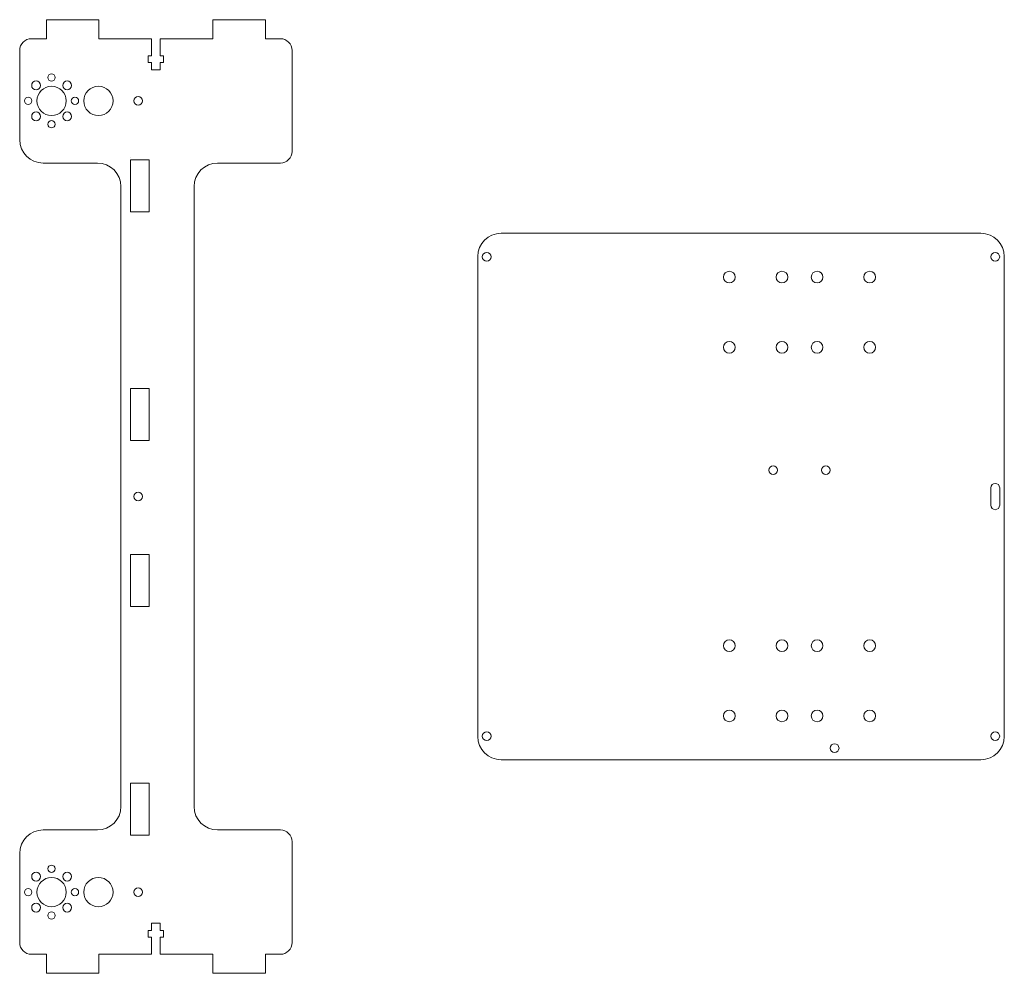
# Model space of a CAD drawing. Units: millimetres. Extents: x 314 to 1935, y -18424 to -18073.
# Drawn here: x 1598 to 1935, y -18412 to -18086 of the extents above; entities that cross this region are included whole.
import ezdxf

# ---------------------------------------------------------------- set-up
doc = ezdxf.new("R2010")
doc.units = ezdxf.units.MM
doc.header["$MEASUREMENT"] = 0

# ---------------------------------------------------------------- blocks, each defined once
blk = doc.blocks.new('A$C3DE93B8A')
at = {"linetype": 'Continuous', "lineweight": 0}
blk.add_lwpolyline([(0, 0), (0, 17.83), (6.43, 17.83), (6.43, 0)], close=True, dxfattribs=at)

msp = doc.modelspace()

# ---------------------------------------------------------------- linework, layer by layer
at = {"linetype": 'Continuous', "lineweight": 0}
for p, q in [((1625.4, -18085.89), (1607.41, -18085.9)), ((1607.41, -18092.4), (1607.41, -18085.9)), ((1625.4, -18092.39), (1625.4, -18085.89)), ((1664.31, -18092.4), (1664.31, -18085.9)), ((1664.31, -18085.9), (1682.3, -18085.9)), ((1682.3, -18092.4), (1682.3, -18085.9)), ((1607.41, -18405.4), (1607.41, -18411.9)), ((1625.4, -18405.39), (1625.4, -18411.89)), ((1664.3, -18405.4), (1664.3, -18411.9)), ((1682.3, -18405.4), (1682.3, -18411.9)), ((1607.41, -18411.9), (1625.4, -18411.9)), ((1682.3, -18411.9), (1664.3, -18411.9))]:
    msp.add_line(p, q, dxfattribs=at)
msp.add_lwpolyline([(1636.13, -18151.58), (1636.13, -18133.75), (1642.56, -18133.75), (1642.56, -18151.58)], close=True, dxfattribs=at)
at = {"lineweight": 5}
for points in [[(1602.3, -18092.4), (1600.09, -18092.4), (1598.3, -18094.19), (1598.3, -18096.4)], [(1602.3, -18092.4), (1602.3, -18092.4), (1607.41, -18092.4), (1607.41, -18092.4)], [(1625.4, -18092.39), (1625.4, -18092.39), (1643.4, -18092.4), (1643.4, -18092.4)], [(1646.31, -18092.4), (1646.31, -18092.4), (1664.31, -18092.4), (1664.31, -18092.4)], [(1682.3, -18092.4), (1682.3, -18092.4), (1687.4, -18092.4), (1687.4, -18092.4)], [(1691.4, -18096.4), (1691.4, -18094.19), (1689.61, -18092.4), (1687.4, -18092.4)], [(1598.3, -18126.9), (1598.3, -18126.9), (1598.3, -18096.4), (1598.3, -18096.4)], [(1691.4, -18096.4), (1691.4, -18096.4), (1691.4, -18130.9), (1691.4, -18130.9)], [(1606.3, -18134.9), (1601.89, -18134.9), (1598.3, -18131.31), (1598.3, -18126.9)], [(1687.4, -18134.9), (1689.61, -18134.9), (1691.4, -18133.1), (1691.4, -18130.9)], [(1624.9, -18134.9), (1624.9, -18134.9), (1606.3, -18134.9), (1606.3, -18134.9)], [(1624.9, -18134.9), (1629.32, -18134.9), (1632.9, -18138.48), (1632.9, -18142.9)], [(1665.9, -18134.9), (1661.49, -18134.9), (1657.9, -18138.48), (1657.9, -18142.9)], [(1687.4, -18134.9), (1687.4, -18134.9), (1665.9, -18134.9), (1665.9, -18134.9)], [(1632.9, -18354.9), (1632.9, -18354.9), (1632.9, -18142.9), (1632.9, -18142.9)], [(1657.9, -18142.9), (1657.9, -18142.9), (1657.9, -18354.9), (1657.9, -18354.9)], [(1754.85, -18166.9), (1754.85, -18162.48), (1758.44, -18158.9), (1762.85, -18158.9)], [(1762.85, -18158.9), (1762.85, -18158.9), (1926.85, -18158.9), (1926.85, -18158.9)], [(1926.85, -18158.9), (1931.27, -18158.9), (1934.85, -18162.48), (1934.85, -18166.9)], [(1754.85, -18330.9), (1754.85, -18330.9), (1754.85, -18166.9), (1754.85, -18166.9)], [(1934.85, -18166.9), (1934.85, -18166.9), (1934.85, -18330.9), (1934.85, -18330.9)], [(1930.27, -18251.9), (1930.27, -18251.9), (1930.27, -18245.9), (1930.27, -18245.9)], [(1933.27, -18251.9), (1933.27, -18251.9), (1933.27, -18245.9), (1933.27, -18245.9)], [(1762.85, -18338.9), (1758.44, -18338.9), (1754.85, -18335.31), (1754.85, -18330.9)], [(1934.85, -18330.9), (1934.85, -18335.31), (1931.27, -18338.9), (1926.85, -18338.9)], [(1926.85, -18338.9), (1926.85, -18338.9), (1762.85, -18338.9), (1762.85, -18338.9)], [(1624.9, -18362.9), (1629.32, -18362.9), (1632.9, -18359.31), (1632.9, -18354.9)], [(1665.9, -18362.9), (1661.49, -18362.9), (1657.9, -18359.31), (1657.9, -18354.9)], [(1606.3, -18362.9), (1601.89, -18362.9), (1598.3, -18366.48), (1598.3, -18370.9)], [(1624.9, -18362.9), (1624.9, -18362.9), (1606.3, -18362.9), (1606.3, -18362.9)], [(1665.9, -18362.9), (1665.9, -18362.9), (1687.4, -18362.9), (1687.4, -18362.9)], [(1687.4, -18362.9), (1689.61, -18362.9), (1691.4, -18364.69), (1691.4, -18366.9)], [(1691.4, -18366.9), (1691.4, -18366.9), (1691.4, -18401.4), (1691.4, -18401.4)], [(1598.3, -18370.9), (1598.3, -18370.9), (1598.3, -18401.4), (1598.3, -18401.4)], [(1602.3, -18405.4), (1600.09, -18405.4), (1598.3, -18403.6), (1598.3, -18401.4)], [(1691.4, -18401.4), (1691.4, -18403.6), (1689.61, -18405.4), (1687.4, -18405.4)], [(1607.41, -18405.4), (1607.41, -18405.4), (1602.3, -18405.4), (1602.3, -18405.4)], [(1643.4, -18405.4), (1643.4, -18405.4), (1625.4, -18405.39), (1625.4, -18405.39)], [(1664.3, -18405.4), (1664.3, -18405.4), (1646.3, -18405.4), (1646.3, -18405.4)], [(1687.4, -18405.4), (1687.4, -18405.4), (1682.3, -18405.4), (1682.3, -18405.4)]]:
    msp.add_open_spline(points, degree=3, dxfattribs=at)
for points, knots in [([(1646.31, -18092.4), (1646.31, -18092.4), (1646.31, -18098.25), (1646.31, -18098.25), (1646.31, -18098.25), (1646.31, -18098.25), (1647.51, -18098.25), (1647.51, -18098.25), (1647.51, -18098.25), (1647.51, -18098.25), (1647.51, -18100.55), (1647.51, -18100.55), (1647.51, -18100.55), (1647.51, -18100.55), (1646.31, -18100.55), (1646.31, -18100.55), (1646.31, -18100.55), (1646.31, -18100.55), (1646.31, -18103.05), (1646.31, -18103.05), (1646.31, -18103.05), (1646.31, -18103.05), (1643.4, -18103.05), (1643.4, -18103.05), (1643.4, -18103.05), (1643.4, -18103.05), (1643.4, -18100.55), (1643.4, -18100.55), (1643.4, -18100.55), (1643.4, -18100.55), (1642.21, -18100.55), (1642.21, -18100.55), (1642.21, -18100.55), (1642.21, -18100.55), (1642.21, -18098.25), (1642.21, -18098.25), (1642.21, -18098.25), (1642.21, -18098.25), (1643.4, -18098.25), (1643.4, -18098.25), (1643.4, -18098.25), (1643.4, -18098.25), (1643.4, -18092.4), (1643.4, -18092.4)], [0, 0, 0, 0, 0.090909, 0.090909, 0.090909, 0.090909, 0.181818, 0.181818, 0.181818, 0.181818, 0.272727, 0.272727, 0.272727, 0.272727, 0.363636, 0.363636, 0.363636, 0.363636, 0.454545, 0.454545, 0.454545, 0.454545, 0.545455, 0.545455, 0.545455, 0.545455, 0.636364, 0.636364, 0.636364, 0.636364, 0.727273, 0.727273, 0.727273, 0.727273, 0.818182, 0.818182, 0.818182, 0.818182, 0.909091, 0.909091, 0.909091, 0.909091, 1, 1, 1, 1]), ([(1607.95, -18105.65), (1607.95, -18104.96), (1608.51, -18104.4), (1609.2, -18104.4), (1609.2, -18104.4), (1609.89, -18104.4), (1610.45, -18104.96), (1610.45, -18105.65), (1610.45, -18105.65), (1610.45, -18106.34), (1609.89, -18106.9), (1609.2, -18106.9), (1609.2, -18106.9), (1608.51, -18106.9), (1607.95, -18106.34), (1607.95, -18105.65)], [0, 0, 0, 0, 0.25, 0.25, 0.25, 0.25, 0.5, 0.5, 0.5, 0.5, 0.75, 0.75, 0.75, 0.75, 1, 1, 1, 1]), ([(1602.84, -18107.28), (1603.43, -18106.7), (1604.37, -18106.7), (1604.96, -18107.28), (1604.96, -18107.28), (1605.55, -18107.87), (1605.55, -18108.82), (1604.96, -18109.4), (1604.96, -18109.4), (1604.37, -18109.99), (1603.43, -18109.99), (1602.84, -18109.4), (1602.84, -18109.4), (1602.25, -18108.82), (1602.25, -18107.87), (1602.84, -18107.28)], [0, 0, 0, 0, 0.25, 0.25, 0.25, 0.25, 0.5, 0.5, 0.5, 0.5, 0.75, 0.75, 0.75, 0.75, 1, 1, 1, 1]), ([(1609.2, -18108.65), (1611.96, -18108.65), (1614.2, -18110.88), (1614.2, -18113.65), (1614.2, -18113.65), (1614.2, -18116.41), (1611.96, -18118.65), (1609.2, -18118.65), (1609.2, -18118.65), (1606.44, -18118.65), (1604.2, -18116.41), (1604.2, -18113.65), (1604.2, -18113.65), (1604.2, -18110.88), (1606.44, -18108.65), (1609.2, -18108.65)], [0, 0, 0, 0, 0.25, 0.25, 0.25, 0.25, 0.5, 0.5, 0.5, 0.5, 0.75, 0.75, 0.75, 0.75, 1, 1, 1, 1]), ([(1613.45, -18107.28), (1614.03, -18106.7), (1614.98, -18106.7), (1615.57, -18107.28), (1615.57, -18107.28), (1616.15, -18107.87), (1616.15, -18108.82), (1615.57, -18109.4), (1615.57, -18109.4), (1614.98, -18109.99), (1614.03, -18109.99), (1613.45, -18109.4), (1613.45, -18109.4), (1612.86, -18108.82), (1612.86, -18107.87), (1613.45, -18107.28)], [0, 0, 0, 0, 0.25, 0.25, 0.25, 0.25, 0.5, 0.5, 0.5, 0.5, 0.75, 0.75, 0.75, 0.75, 1, 1, 1, 1]), ([(1620.2, -18113.64), (1620.2, -18116.41), (1622.44, -18118.65), (1625.21, -18118.65), (1625.21, -18118.65), (1627.97, -18118.65), (1630.2, -18116.41), (1630.2, -18113.64), (1630.2, -18113.64), (1630.2, -18110.88), (1627.97, -18108.65), (1625.21, -18108.65), (1625.21, -18108.65), (1622.44, -18108.65), (1620.2, -18110.88), (1620.2, -18113.64)], [0, 0, 0, 0, 0.25, 0.25, 0.25, 0.25, 0.5, 0.5, 0.5, 0.5, 0.75, 0.75, 0.75, 0.75, 1, 1, 1, 1]), ([(1599.95, -18113.65), (1599.95, -18112.96), (1600.51, -18112.4), (1601.2, -18112.4), (1601.2, -18112.4), (1601.89, -18112.4), (1602.45, -18112.96), (1602.45, -18113.65), (1602.45, -18113.65), (1602.45, -18114.34), (1601.89, -18114.9), (1601.2, -18114.9), (1601.2, -18114.9), (1600.51, -18114.9), (1599.95, -18114.34), (1599.95, -18113.65)], [0, 0, 0, 0, 0.25, 0.25, 0.25, 0.25, 0.5, 0.5, 0.5, 0.5, 0.75, 0.75, 0.75, 0.75, 1, 1, 1, 1]), ([(1615.95, -18113.65), (1615.95, -18112.96), (1616.51, -18112.4), (1617.2, -18112.4), (1617.2, -18112.4), (1617.89, -18112.4), (1618.45, -18112.96), (1618.45, -18113.65), (1618.45, -18113.65), (1618.45, -18114.34), (1617.89, -18114.9), (1617.2, -18114.9), (1617.2, -18114.9), (1616.51, -18114.9), (1615.95, -18114.34), (1615.95, -18113.65)], [0, 0, 0, 0, 0.25, 0.25, 0.25, 0.25, 0.5, 0.5, 0.5, 0.5, 0.75, 0.75, 0.75, 0.75, 1, 1, 1, 1]), ([(1638.8, -18112.2), (1638, -18112.2), (1637.35, -18112.84), (1637.35, -18113.65), (1637.35, -18113.65), (1637.35, -18114.45), (1638, -18115.1), (1638.8, -18115.1), (1638.8, -18115.1), (1639.6, -18115.1), (1640.25, -18114.45), (1640.25, -18113.65), (1640.25, -18113.65), (1640.25, -18112.84), (1639.6, -18112.2), (1638.8, -18112.2)], [0, 0, 0, 0, 0.25, 0.25, 0.25, 0.25, 0.5, 0.5, 0.5, 0.5, 0.75, 0.75, 0.75, 0.75, 1, 1, 1, 1]), ([(1602.84, -18117.89), (1603.43, -18117.3), (1604.38, -18117.3), (1604.96, -18117.89), (1604.96, -18117.89), (1605.55, -18118.47), (1605.55, -18119.42), (1604.96, -18120.01), (1604.96, -18120.01), (1604.38, -18120.6), (1603.43, -18120.6), (1602.84, -18120.01), (1602.84, -18120.01), (1602.25, -18119.42), (1602.25, -18118.47), (1602.84, -18117.89)], [0, 0, 0, 0, 0.25, 0.25, 0.25, 0.25, 0.5, 0.5, 0.5, 0.5, 0.75, 0.75, 0.75, 0.75, 1, 1, 1, 1]), ([(1613.45, -18117.89), (1614.03, -18117.3), (1614.98, -18117.3), (1615.57, -18117.89), (1615.57, -18117.89), (1616.15, -18118.47), (1616.15, -18119.42), (1615.57, -18120.01), (1615.57, -18120.01), (1614.98, -18120.6), (1614.03, -18120.6), (1613.45, -18120.01), (1613.45, -18120.01), (1612.86, -18119.42), (1612.86, -18118.48), (1613.45, -18117.89)], [0, 0, 0, 0, 0.25, 0.25, 0.25, 0.25, 0.5, 0.5, 0.5, 0.5, 0.75, 0.75, 0.75, 0.75, 1, 1, 1, 1]), ([(1607.95, -18121.65), (1607.95, -18120.96), (1608.51, -18120.4), (1609.2, -18120.4), (1609.2, -18120.4), (1609.89, -18120.4), (1610.45, -18120.96), (1610.45, -18121.65), (1610.45, -18121.65), (1610.45, -18122.34), (1609.89, -18122.9), (1609.2, -18122.9), (1609.2, -18122.9), (1608.51, -18122.9), (1607.95, -18122.34), (1607.95, -18121.65)], [0, 0, 0, 0, 0.25, 0.25, 0.25, 0.25, 0.5, 0.5, 0.5, 0.5, 0.75, 0.75, 0.75, 0.75, 1, 1, 1, 1]), ([(1636.13, -18133.05), (1636.13, -18133.05), (1636.13, -18133.05), (1636.13, -18133.05), (1636.13, -18133.05), (1636.13, -18133.05), (1636.13, -18133.05), (1636.13, -18133.05), (1636.13, -18133.05), (1636.13, -18133.05), (1636.13, -18133.05), (1636.13, -18133.05), (1636.13, -18133.05), (1636.13, -18133.05), (1636.13, -18133.05), (1636.13, -18133.05)], [0, 0, 0, 0, 0.25, 0.25, 0.25, 0.25, 0.5, 0.5, 0.5, 0.5, 0.75, 0.75, 0.75, 0.75, 1, 1, 1, 1]), ([(1756.43, -18166.98), (1756.43, -18166.15), (1757.11, -18165.48), (1757.93, -18165.48), (1757.93, -18165.48), (1758.76, -18165.48), (1759.43, -18166.15), (1759.43, -18166.98), (1759.43, -18166.98), (1759.43, -18167.8), (1758.76, -18168.48), (1757.93, -18168.48), (1757.93, -18168.48), (1757.11, -18168.48), (1756.43, -18167.8), (1756.43, -18166.98)], [0, 0, 0, 0, 0.25, 0.25, 0.25, 0.25, 0.5, 0.5, 0.5, 0.5, 0.75, 0.75, 0.75, 0.75, 1, 1, 1, 1]), ([(1930.27, -18166.98), (1930.27, -18166.15), (1930.95, -18165.48), (1931.77, -18165.48), (1931.77, -18165.48), (1932.6, -18165.48), (1933.27, -18166.15), (1933.27, -18166.98), (1933.27, -18166.98), (1933.27, -18167.8), (1932.6, -18168.48), (1931.77, -18168.48), (1931.77, -18168.48), (1930.95, -18168.48), (1930.27, -18167.8), (1930.27, -18166.98)], [0, 0, 0, 0, 0.25, 0.25, 0.25, 0.25, 0.5, 0.5, 0.5, 0.5, 0.75, 0.75, 0.75, 0.75, 1, 1, 1, 1]), ([(1840.85, -18175.9), (1839.75, -18175.9), (1838.85, -18175), (1838.85, -18173.9), (1838.85, -18173.9), (1838.85, -18172.79), (1839.75, -18171.9), (1840.85, -18171.9), (1840.85, -18171.9), (1841.96, -18171.9), (1842.85, -18172.79), (1842.85, -18173.9), (1842.85, -18173.9), (1842.85, -18175), (1841.96, -18175.9), (1840.85, -18175.9)], [0, 0, 0, 0, 0.25, 0.25, 0.25, 0.25, 0.5, 0.5, 0.5, 0.5, 0.75, 0.75, 0.75, 0.75, 1, 1, 1, 1]), ([(1858.85, -18175.9), (1857.75, -18175.9), (1856.85, -18175), (1856.85, -18173.9), (1856.85, -18173.9), (1856.85, -18172.79), (1857.75, -18171.9), (1858.85, -18171.9), (1858.85, -18171.9), (1859.96, -18171.9), (1860.85, -18172.79), (1860.85, -18173.9), (1860.85, -18173.9), (1860.85, -18175), (1859.96, -18175.9), (1858.85, -18175.9)], [0, 0, 0, 0, 0.25, 0.25, 0.25, 0.25, 0.5, 0.5, 0.5, 0.5, 0.75, 0.75, 0.75, 0.75, 1, 1, 1, 1]), ([(1870.85, -18175.9), (1869.75, -18175.9), (1868.85, -18175), (1868.85, -18173.9), (1868.85, -18173.9), (1868.85, -18172.79), (1869.75, -18171.9), (1870.85, -18171.9), (1870.85, -18171.9), (1871.96, -18171.9), (1872.85, -18172.79), (1872.85, -18173.9), (1872.85, -18173.9), (1872.85, -18175), (1871.96, -18175.9), (1870.85, -18175.9)], [0, 0, 0, 0, 0.25, 0.25, 0.25, 0.25, 0.5, 0.5, 0.5, 0.5, 0.75, 0.75, 0.75, 0.75, 1, 1, 1, 1]), ([(1888.85, -18175.9), (1887.75, -18175.9), (1886.85, -18175), (1886.85, -18173.9), (1886.85, -18173.9), (1886.85, -18172.79), (1887.75, -18171.9), (1888.85, -18171.9), (1888.85, -18171.9), (1889.96, -18171.9), (1890.85, -18172.79), (1890.85, -18173.9), (1890.85, -18173.9), (1890.85, -18175), (1889.96, -18175.9), (1888.85, -18175.9)], [0, 0, 0, 0, 0.25, 0.25, 0.25, 0.25, 0.5, 0.5, 0.5, 0.5, 0.75, 0.75, 0.75, 0.75, 1, 1, 1, 1]), ([(1840.85, -18199.9), (1839.75, -18199.9), (1838.85, -18199), (1838.85, -18197.9), (1838.85, -18197.9), (1838.85, -18196.79), (1839.75, -18195.9), (1840.85, -18195.9), (1840.85, -18195.9), (1841.96, -18195.9), (1842.85, -18196.79), (1842.85, -18197.9), (1842.85, -18197.9), (1842.85, -18199), (1841.96, -18199.9), (1840.85, -18199.9)], [0, 0, 0, 0, 0.25, 0.25, 0.25, 0.25, 0.5, 0.5, 0.5, 0.5, 0.75, 0.75, 0.75, 0.75, 1, 1, 1, 1]), ([(1858.85, -18199.9), (1857.75, -18199.9), (1856.85, -18199), (1856.85, -18197.9), (1856.85, -18197.9), (1856.85, -18196.79), (1857.75, -18195.9), (1858.85, -18195.9), (1858.85, -18195.9), (1859.96, -18195.9), (1860.85, -18196.79), (1860.85, -18197.9), (1860.85, -18197.9), (1860.85, -18199), (1859.96, -18199.9), (1858.85, -18199.9)], [0, 0, 0, 0, 0.25, 0.25, 0.25, 0.25, 0.5, 0.5, 0.5, 0.5, 0.75, 0.75, 0.75, 0.75, 1, 1, 1, 1]), ([(1870.85, -18199.9), (1869.75, -18199.9), (1868.85, -18199), (1868.85, -18197.9), (1868.85, -18197.9), (1868.85, -18196.79), (1869.75, -18195.9), (1870.85, -18195.9), (1870.85, -18195.9), (1871.96, -18195.9), (1872.85, -18196.79), (1872.85, -18197.9), (1872.85, -18197.9), (1872.85, -18199), (1871.96, -18199.9), (1870.85, -18199.9)], [0, 0, 0, 0, 0.25, 0.25, 0.25, 0.25, 0.5, 0.5, 0.5, 0.5, 0.75, 0.75, 0.75, 0.75, 1, 1, 1, 1]), ([(1888.85, -18199.9), (1887.75, -18199.9), (1886.85, -18199), (1886.85, -18197.9), (1886.85, -18197.9), (1886.85, -18196.79), (1887.75, -18195.9), (1888.85, -18195.9), (1888.85, -18195.9), (1889.96, -18195.9), (1890.85, -18196.79), (1890.85, -18197.9), (1890.85, -18197.9), (1890.85, -18199), (1889.96, -18199.9), (1888.85, -18199.9)], [0, 0, 0, 0, 0.25, 0.25, 0.25, 0.25, 0.5, 0.5, 0.5, 0.5, 0.75, 0.75, 0.75, 0.75, 1, 1, 1, 1]), ([(1855.85, -18241.39), (1855.02, -18241.39), (1854.35, -18240.72), (1854.35, -18239.89), (1854.35, -18239.89), (1854.35, -18239.07), (1855.02, -18238.39), (1855.85, -18238.39), (1855.85, -18238.39), (1856.68, -18238.39), (1857.35, -18239.07), (1857.35, -18239.89), (1857.35, -18239.89), (1857.35, -18240.72), (1856.68, -18241.39), (1855.85, -18241.39)], [0, 0, 0, 0, 0.25, 0.25, 0.25, 0.25, 0.5, 0.5, 0.5, 0.5, 0.75, 0.75, 0.75, 0.75, 1, 1, 1, 1]), ([(1873.85, -18241.39), (1873.02, -18241.39), (1872.35, -18240.72), (1872.35, -18239.89), (1872.35, -18239.89), (1872.35, -18239.07), (1873.02, -18238.39), (1873.85, -18238.39), (1873.85, -18238.39), (1874.68, -18238.39), (1875.35, -18239.07), (1875.35, -18239.89), (1875.35, -18239.89), (1875.35, -18240.72), (1874.68, -18241.39), (1873.85, -18241.39)], [0, 0, 0, 0, 0.25, 0.25, 0.25, 0.25, 0.5, 0.5, 0.5, 0.5, 0.75, 0.75, 0.75, 0.75, 1, 1, 1, 1]), ([(1638.8, -18247.44), (1638, -18247.44), (1637.35, -18248.09), (1637.35, -18248.89), (1637.35, -18248.89), (1637.35, -18249.7), (1638, -18250.35), (1638.8, -18250.35), (1638.8, -18250.35), (1639.6, -18250.35), (1640.25, -18249.7), (1640.25, -18248.89), (1640.25, -18248.89), (1640.25, -18248.09), (1639.6, -18247.44), (1638.8, -18247.44)], [0, 0, 0, 0, 0.25, 0.25, 0.25, 0.25, 0.5, 0.5, 0.5, 0.5, 0.75, 0.75, 0.75, 0.75, 1, 1, 1, 1]), ([(1930.27, -18245.9), (1930.27, -18245.07), (1930.95, -18244.4), (1931.77, -18244.4), (1931.77, -18244.4), (1932.6, -18244.4), (1933.27, -18245.07), (1933.27, -18245.9)], [0, 0, 0, 0, 0.5, 0.5, 0.5, 0.5, 1, 1, 1, 1]), ([(1933.27, -18251.9), (1933.27, -18252.72), (1932.6, -18253.4), (1931.77, -18253.4), (1931.77, -18253.4), (1930.95, -18253.4), (1930.27, -18252.72), (1930.27, -18251.9)], [0, 0, 0, 0, 0.5, 0.5, 0.5, 0.5, 1, 1, 1, 1]), ([(1840.85, -18301.9), (1839.75, -18301.9), (1838.85, -18301), (1838.85, -18299.9), (1838.85, -18299.9), (1838.85, -18298.79), (1839.75, -18297.9), (1840.85, -18297.9), (1840.85, -18297.9), (1841.96, -18297.9), (1842.85, -18298.79), (1842.85, -18299.9), (1842.85, -18299.9), (1842.85, -18301), (1841.96, -18301.9), (1840.85, -18301.9)], [0, 0, 0, 0, 0.25, 0.25, 0.25, 0.25, 0.5, 0.5, 0.5, 0.5, 0.75, 0.75, 0.75, 0.75, 1, 1, 1, 1]), ([(1858.85, -18301.9), (1857.75, -18301.9), (1856.85, -18301), (1856.85, -18299.9), (1856.85, -18299.9), (1856.85, -18298.79), (1857.75, -18297.9), (1858.85, -18297.9), (1858.85, -18297.9), (1859.96, -18297.9), (1860.85, -18298.79), (1860.85, -18299.9), (1860.85, -18299.9), (1860.85, -18301), (1859.96, -18301.9), (1858.85, -18301.9)], [0, 0, 0, 0, 0.25, 0.25, 0.25, 0.25, 0.5, 0.5, 0.5, 0.5, 0.75, 0.75, 0.75, 0.75, 1, 1, 1, 1]), ([(1870.85, -18301.9), (1869.75, -18301.9), (1868.85, -18301), (1868.85, -18299.9), (1868.85, -18299.9), (1868.85, -18298.79), (1869.75, -18297.9), (1870.85, -18297.9), (1870.85, -18297.9), (1871.96, -18297.9), (1872.85, -18298.79), (1872.85, -18299.9), (1872.85, -18299.9), (1872.85, -18301), (1871.96, -18301.9), (1870.85, -18301.9)], [0, 0, 0, 0, 0.25, 0.25, 0.25, 0.25, 0.5, 0.5, 0.5, 0.5, 0.75, 0.75, 0.75, 0.75, 1, 1, 1, 1]), ([(1888.85, -18301.9), (1887.75, -18301.9), (1886.85, -18301), (1886.85, -18299.9), (1886.85, -18299.9), (1886.85, -18298.79), (1887.75, -18297.9), (1888.85, -18297.9), (1888.85, -18297.9), (1889.96, -18297.9), (1890.85, -18298.79), (1890.85, -18299.9), (1890.85, -18299.9), (1890.85, -18301), (1889.96, -18301.9), (1888.85, -18301.9)], [0, 0, 0, 0, 0.25, 0.25, 0.25, 0.25, 0.5, 0.5, 0.5, 0.5, 0.75, 0.75, 0.75, 0.75, 1, 1, 1, 1]), ([(1840.85, -18325.9), (1839.75, -18325.9), (1838.85, -18325), (1838.85, -18323.9), (1838.85, -18323.9), (1838.85, -18322.79), (1839.75, -18321.9), (1840.85, -18321.9), (1840.85, -18321.9), (1841.96, -18321.9), (1842.85, -18322.79), (1842.85, -18323.9), (1842.85, -18323.9), (1842.85, -18325), (1841.96, -18325.9), (1840.85, -18325.9)], [0, 0, 0, 0, 0.25, 0.25, 0.25, 0.25, 0.5, 0.5, 0.5, 0.5, 0.75, 0.75, 0.75, 0.75, 1, 1, 1, 1]), ([(1858.85, -18325.9), (1857.75, -18325.9), (1856.85, -18325), (1856.85, -18323.9), (1856.85, -18323.9), (1856.85, -18322.79), (1857.75, -18321.9), (1858.85, -18321.9), (1858.85, -18321.9), (1859.96, -18321.9), (1860.85, -18322.79), (1860.85, -18323.9), (1860.85, -18323.9), (1860.85, -18325), (1859.96, -18325.9), (1858.85, -18325.9)], [0, 0, 0, 0, 0.25, 0.25, 0.25, 0.25, 0.5, 0.5, 0.5, 0.5, 0.75, 0.75, 0.75, 0.75, 1, 1, 1, 1]), ([(1870.85, -18325.9), (1869.75, -18325.9), (1868.85, -18325), (1868.85, -18323.9), (1868.85, -18323.9), (1868.85, -18322.79), (1869.75, -18321.9), (1870.85, -18321.9), (1870.85, -18321.9), (1871.96, -18321.9), (1872.85, -18322.79), (1872.85, -18323.9), (1872.85, -18323.9), (1872.85, -18325), (1871.96, -18325.9), (1870.85, -18325.9)], [0, 0, 0, 0, 0.25, 0.25, 0.25, 0.25, 0.5, 0.5, 0.5, 0.5, 0.75, 0.75, 0.75, 0.75, 1, 1, 1, 1]), ([(1888.85, -18325.9), (1887.75, -18325.9), (1886.85, -18325), (1886.85, -18323.9), (1886.85, -18323.9), (1886.85, -18322.79), (1887.75, -18321.9), (1888.85, -18321.9), (1888.85, -18321.9), (1889.96, -18321.9), (1890.85, -18322.79), (1890.85, -18323.9), (1890.85, -18323.9), (1890.85, -18325), (1889.96, -18325.9), (1888.85, -18325.9)], [0, 0, 0, 0, 0.25, 0.25, 0.25, 0.25, 0.5, 0.5, 0.5, 0.5, 0.75, 0.75, 0.75, 0.75, 1, 1, 1, 1]), ([(1756.43, -18330.82), (1756.43, -18329.99), (1757.11, -18329.32), (1757.93, -18329.32), (1757.93, -18329.32), (1758.76, -18329.32), (1759.43, -18329.99), (1759.43, -18330.82), (1759.43, -18330.82), (1759.43, -18331.64), (1758.76, -18332.32), (1757.93, -18332.32), (1757.93, -18332.32), (1757.11, -18332.32), (1756.43, -18331.64), (1756.43, -18330.82)], [0, 0, 0, 0, 0.25, 0.25, 0.25, 0.25, 0.5, 0.5, 0.5, 0.5, 0.75, 0.75, 0.75, 0.75, 1, 1, 1, 1]), ([(1930.27, -18330.81), (1930.27, -18329.99), (1930.95, -18329.31), (1931.77, -18329.31), (1931.77, -18329.31), (1932.6, -18329.31), (1933.27, -18329.99), (1933.27, -18330.81), (1933.27, -18330.81), (1933.27, -18331.64), (1932.6, -18332.31), (1931.77, -18332.31), (1931.77, -18332.31), (1930.95, -18332.31), (1930.27, -18331.64), (1930.27, -18330.81)], [0, 0, 0, 0, 0.25, 0.25, 0.25, 0.25, 0.5, 0.5, 0.5, 0.5, 0.75, 0.75, 0.75, 0.75, 1, 1, 1, 1]), ([(1876.85, -18336.4), (1876.02, -18336.4), (1875.35, -18335.72), (1875.35, -18334.89), (1875.35, -18334.89), (1875.35, -18334.07), (1876.02, -18333.4), (1876.85, -18333.4)], [0, 0, 0, 0, 0.5, 0.5, 0.5, 0.5, 1, 1, 1, 1]), ([(1876.85, -18333.4), (1877.68, -18333.4), (1878.35, -18334.07), (1878.35, -18334.89), (1878.35, -18334.89), (1878.35, -18335.72), (1877.68, -18336.4), (1876.85, -18336.4)], [0, 0, 0, 0, 0.5, 0.5, 0.5, 0.5, 1, 1, 1, 1]), ([(1607.95, -18376.15), (1607.95, -18375.46), (1608.51, -18374.9), (1609.2, -18374.9), (1609.2, -18374.9), (1609.89, -18374.9), (1610.45, -18375.46), (1610.45, -18376.15), (1610.45, -18376.15), (1610.45, -18376.84), (1609.89, -18377.4), (1609.2, -18377.4), (1609.2, -18377.4), (1608.51, -18377.4), (1607.95, -18376.84), (1607.95, -18376.15)], [0, 0, 0, 0, 0.25, 0.25, 0.25, 0.25, 0.5, 0.5, 0.5, 0.5, 0.75, 0.75, 0.75, 0.75, 1, 1, 1, 1]), ([(1602.84, -18377.78), (1603.43, -18377.2), (1604.37, -18377.2), (1604.96, -18377.78), (1604.96, -18377.78), (1605.55, -18378.37), (1605.55, -18379.32), (1604.96, -18379.9), (1604.96, -18379.9), (1604.37, -18380.49), (1603.43, -18380.49), (1602.84, -18379.9), (1602.84, -18379.9), (1602.25, -18379.32), (1602.25, -18378.37), (1602.84, -18377.78)], [0, 0, 0, 0, 0.25, 0.25, 0.25, 0.25, 0.5, 0.5, 0.5, 0.5, 0.75, 0.75, 0.75, 0.75, 1, 1, 1, 1]), ([(1613.45, -18377.78), (1614.03, -18377.2), (1614.98, -18377.2), (1615.57, -18377.78), (1615.57, -18377.78), (1616.15, -18378.37), (1616.15, -18379.32), (1615.57, -18379.9), (1615.57, -18379.9), (1614.98, -18380.49), (1614.03, -18380.49), (1613.45, -18379.9), (1613.45, -18379.9), (1612.86, -18379.32), (1612.86, -18378.37), (1613.45, -18377.78)], [0, 0, 0, 0, 0.25, 0.25, 0.25, 0.25, 0.5, 0.5, 0.5, 0.5, 0.75, 0.75, 0.75, 0.75, 1, 1, 1, 1]), ([(1609.2, -18379.15), (1611.96, -18379.15), (1614.2, -18381.38), (1614.2, -18384.15), (1614.2, -18384.15), (1614.2, -18386.91), (1611.96, -18389.15), (1609.2, -18389.15), (1609.2, -18389.15), (1606.44, -18389.15), (1604.2, -18386.91), (1604.2, -18384.15), (1604.2, -18384.15), (1604.2, -18381.38), (1606.44, -18379.15), (1609.2, -18379.15)], [0, 0, 0, 0, 0.25, 0.25, 0.25, 0.25, 0.5, 0.5, 0.5, 0.5, 0.75, 0.75, 0.75, 0.75, 1, 1, 1, 1]), ([(1630.2, -18384.14), (1630.2, -18386.91), (1627.96, -18389.15), (1625.2, -18389.15), (1625.2, -18389.15), (1622.44, -18389.15), (1620.2, -18386.91), (1620.2, -18384.14), (1620.2, -18384.14), (1620.2, -18381.38), (1622.44, -18379.15), (1625.2, -18379.15), (1625.2, -18379.15), (1627.96, -18379.15), (1630.2, -18381.38), (1630.2, -18384.14)], [0, 0, 0, 0, 0.25, 0.25, 0.25, 0.25, 0.5, 0.5, 0.5, 0.5, 0.75, 0.75, 0.75, 0.75, 1, 1, 1, 1]), ([(1599.95, -18384.15), (1599.95, -18383.46), (1600.51, -18382.9), (1601.2, -18382.9), (1601.2, -18382.9), (1601.89, -18382.9), (1602.45, -18383.46), (1602.45, -18384.15), (1602.45, -18384.15), (1602.45, -18384.84), (1601.89, -18385.4), (1601.2, -18385.4), (1601.2, -18385.4), (1600.51, -18385.4), (1599.95, -18384.84), (1599.95, -18384.15)], [0, 0, 0, 0, 0.25, 0.25, 0.25, 0.25, 0.5, 0.5, 0.5, 0.5, 0.75, 0.75, 0.75, 0.75, 1, 1, 1, 1]), ([(1615.95, -18384.15), (1615.95, -18383.46), (1616.51, -18382.9), (1617.2, -18382.9), (1617.2, -18382.9), (1617.89, -18382.9), (1618.45, -18383.46), (1618.45, -18384.15), (1618.45, -18384.15), (1618.45, -18384.84), (1617.89, -18385.4), (1617.2, -18385.4), (1617.2, -18385.4), (1616.51, -18385.4), (1615.95, -18384.84), (1615.95, -18384.15)], [0, 0, 0, 0, 0.25, 0.25, 0.25, 0.25, 0.5, 0.5, 0.5, 0.5, 0.75, 0.75, 0.75, 0.75, 1, 1, 1, 1]), ([(1638.8, -18382.7), (1638, -18382.7), (1637.35, -18383.34), (1637.35, -18384.15), (1637.35, -18384.15), (1637.35, -18384.95), (1638, -18385.6), (1638.8, -18385.6), (1638.8, -18385.6), (1639.6, -18385.6), (1640.25, -18384.95), (1640.25, -18384.15), (1640.25, -18384.15), (1640.25, -18383.34), (1639.6, -18382.7), (1638.8, -18382.7)], [0, 0, 0, 0, 0.25, 0.25, 0.25, 0.25, 0.5, 0.5, 0.5, 0.5, 0.75, 0.75, 0.75, 0.75, 1, 1, 1, 1]), ([(1602.84, -18388.39), (1603.43, -18387.8), (1604.38, -18387.8), (1604.96, -18388.39), (1604.96, -18388.39), (1605.55, -18388.97), (1605.55, -18389.92), (1604.96, -18390.51), (1604.96, -18390.51), (1604.38, -18391.1), (1603.43, -18391.1), (1602.84, -18390.51), (1602.84, -18390.51), (1602.25, -18389.92), (1602.25, -18388.97), (1602.84, -18388.39)], [0, 0, 0, 0, 0.25, 0.25, 0.25, 0.25, 0.5, 0.5, 0.5, 0.5, 0.75, 0.75, 0.75, 0.75, 1, 1, 1, 1]), ([(1613.45, -18388.39), (1614.03, -18387.8), (1614.98, -18387.8), (1615.57, -18388.39), (1615.57, -18388.39), (1616.15, -18388.97), (1616.15, -18389.92), (1615.57, -18390.51), (1615.57, -18390.51), (1614.98, -18391.1), (1614.03, -18391.1), (1613.45, -18390.51), (1613.45, -18390.51), (1612.86, -18389.92), (1612.86, -18388.97), (1613.45, -18388.39)], [0, 0, 0, 0, 0.25, 0.25, 0.25, 0.25, 0.5, 0.5, 0.5, 0.5, 0.75, 0.75, 0.75, 0.75, 1, 1, 1, 1]), ([(1607.95, -18392.15), (1607.95, -18391.46), (1608.51, -18390.9), (1609.2, -18390.9), (1609.2, -18390.9), (1609.89, -18390.9), (1610.45, -18391.46), (1610.45, -18392.15), (1610.45, -18392.15), (1610.45, -18392.84), (1609.89, -18393.4), (1609.2, -18393.4), (1609.2, -18393.4), (1608.51, -18393.4), (1607.95, -18392.84), (1607.95, -18392.15)], [0, 0, 0, 0, 0.25, 0.25, 0.25, 0.25, 0.5, 0.5, 0.5, 0.5, 0.75, 0.75, 0.75, 0.75, 1, 1, 1, 1]), ([(1643.4, -18405.4), (1643.4, -18405.4), (1643.4, -18399.54), (1643.4, -18399.54), (1643.4, -18399.54), (1643.4, -18399.54), (1642.2, -18399.54), (1642.2, -18399.54), (1642.2, -18399.54), (1642.2, -18399.54), (1642.2, -18397.24), (1642.2, -18397.24), (1642.2, -18397.24), (1642.2, -18397.24), (1643.4, -18397.24), (1643.4, -18397.24), (1643.4, -18397.24), (1643.4, -18397.24), (1643.4, -18394.74), (1643.4, -18394.74), (1643.4, -18394.74), (1643.4, -18394.74), (1646.3, -18394.74), (1646.3, -18394.74), (1646.3, -18394.74), (1646.3, -18394.74), (1646.3, -18397.24), (1646.3, -18397.24), (1646.3, -18397.24), (1646.3, -18397.24), (1647.5, -18397.24), (1647.5, -18397.24), (1647.5, -18397.24), (1647.5, -18397.24), (1647.5, -18399.54), (1647.5, -18399.54), (1647.5, -18399.54), (1647.5, -18399.54), (1646.3, -18399.54), (1646.3, -18399.54), (1646.3, -18399.54), (1646.3, -18399.54), (1646.3, -18405.4), (1646.3, -18405.4)], [0, 0, 0, 0, 0.090909, 0.090909, 0.090909, 0.090909, 0.181818, 0.181818, 0.181818, 0.181818, 0.272727, 0.272727, 0.272727, 0.272727, 0.363636, 0.363636, 0.363636, 0.363636, 0.454545, 0.454545, 0.454545, 0.454545, 0.545455, 0.545455, 0.545455, 0.545455, 0.636364, 0.636364, 0.636364, 0.636364, 0.727273, 0.727273, 0.727273, 0.727273, 0.818182, 0.818182, 0.818182, 0.818182, 0.909091, 0.909091, 0.909091, 0.909091, 1, 1, 1, 1])]:
    msp.add_open_spline(points, degree=3, knots=knots, dxfattribs=at)

# ---------------------------------------------------------------- block references
at = {"linetype": 'Continuous', "lineweight": 0}
for p in [(1636.13, -18229.77), (1636.13, -18286.51), (1636.13, -18364.69)]:
    msp.add_blockref('A$C3DE93B8A', p, dxfattribs=at)

doc.saveas('drawing.dxf')
